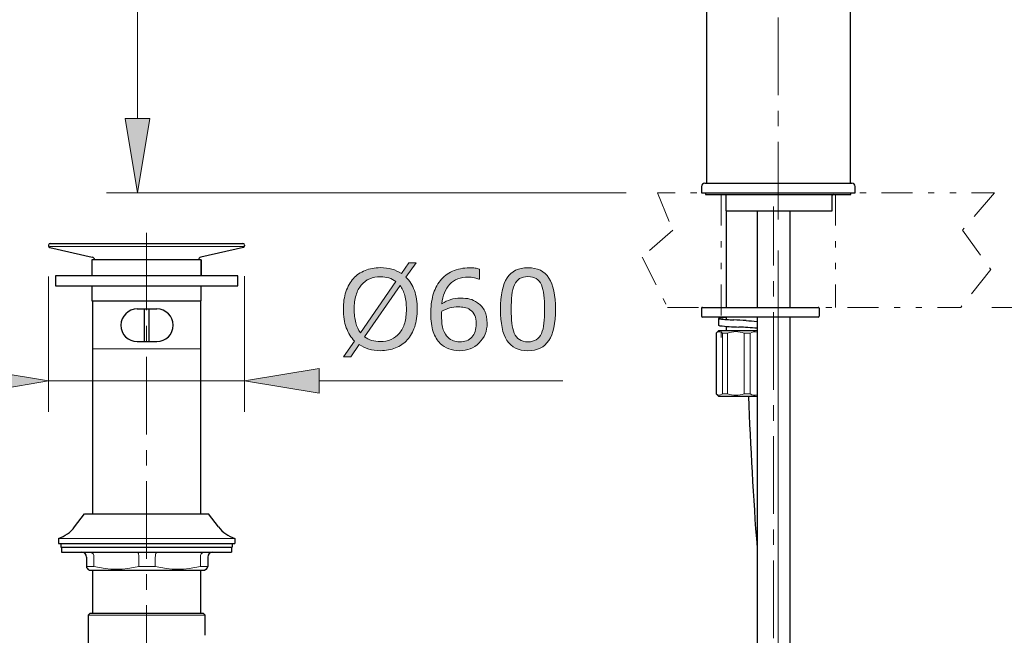
# Model space of a CAD drawing. Units: inches. Extents: x 5 to 63, y 5 to 46.9.
# Drawn here: x 34.8 to 50.6, y 14.9 to 24.8 of the extents above; entities that cross this region are included whole.
import ezdxf

# ---------------------------------------------------------------- set-up
doc = ezdxf.new("R2010")
doc.units = ezdxf.units.IN
doc.header["$MEASUREMENT"] = 0
doc.linetypes.add('CENTER', pattern=[2, 1.25, -0.25, 0.25, -0.25])
doc.linetypes.add('DIVIDE', pattern=[1.25, 0.5, -0.25, 0, -0.25, 0, -0.25])
for name, color, linetype, lineweight in [('Bayang', 7, 'DIVIDE', 13), ('BENDA', 7, 'Continuous', 30), ('BIDANG', 7, 'Continuous', 13), ('center', 7, 'CENTER', 13), ('UKUR', 7, 'Continuous', 13)]:
    doc.layers.add(name, color=color, linetype=linetype, lineweight=lineweight)

msp = doc.modelspace()

# ---------------------------------------------------------------- hatches: boundary and pattern name
at = {"layer": 'UKUR'}
h = msp.add_hatch(color=256, dxfattribs=at)
h.dxf.hatch_style = 2
h.paths.add_polyline_path([(36.449, 23.183), (36.849, 23.183), (36.649, 21.983)])
h = msp.add_hatch(color=256, dxfattribs=at)
h.dxf.hatch_style = 2
edge = h.paths.add_edge_path()
edge.add_spline(control_points=[(41.155, 20.111), (41.155, 20.005), (41.141, 19.911), (41.113, 19.827), (41.084, 19.743), (41.045, 19.674), (40.994, 19.618), (40.94, 19.56), (40.878, 19.516), (40.806, 19.487), (40.734, 19.458), (40.652, 19.443), (40.559, 19.443), (40.493, 19.443), (40.431, 19.452), (40.373, 19.468), (40.316, 19.485), (40.264, 19.509), (40.219, 19.541), (40.219, 19.541), (40.082, 19.344), (40.082, 19.344), (40.082, 19.344), (39.968, 19.344), (39.968, 19.344), (39.968, 19.344), (40.145, 19.597), (40.145, 19.597), (40.087, 19.655), (40.042, 19.727), (40.011, 19.813), (39.979, 19.899), (39.964, 19.998), (39.964, 20.111), (39.964, 20.215), (39.978, 20.31), (40.005, 20.392), (40.033, 20.475), (40.073, 20.547), (40.126, 20.606), (40.176, 20.662), (40.239, 20.705), (40.314, 20.735), (40.389, 20.765), (40.471, 20.78), (40.559, 20.78), (40.627, 20.78), (40.689, 20.772), (40.744, 20.756), (40.8, 20.74), (40.852, 20.716), (40.899, 20.685), (40.899, 20.685), (41.021, 20.858), (41.021, 20.858), (41.021, 20.858), (41.135, 20.858), (41.135, 20.858), (41.135, 20.858), (40.973, 20.627), (40.973, 20.627), (41.031, 20.57), (41.076, 20.498), (41.108, 20.413), (41.14, 20.328), (41.155, 20.227), (41.155, 20.111)], knot_values=[0, 0, 0, 0, 1, 1, 1, 2, 2, 2, 3, 3, 3, 4, 4, 4, 5, 5, 5, 6, 6, 6, 7, 7, 7, 8, 8, 8, 9, 9, 9, 10, 10, 10, 11, 11, 11, 12, 12, 12, 13, 13, 13, 14, 14, 14, 15, 15, 15, 16, 16, 16, 17, 17, 17, 18, 18, 18, 19, 19, 19, 20, 20, 20, 21, 21, 21, 22, 22, 22, 22], degree=3, periodic=0)
edge = h.paths.add_edge_path()
edge.add_spline(control_points=[(40.81, 20.556), (40.777, 20.582), (40.74, 20.602), (40.699, 20.615), (40.657, 20.628), (40.611, 20.634), (40.56, 20.634), (40.497, 20.634), (40.44, 20.623), (40.388, 20.601), (40.336, 20.579), (40.291, 20.545), (40.253, 20.5), (40.217, 20.457), (40.188, 20.402), (40.168, 20.336), (40.148, 20.271), (40.139, 20.195), (40.139, 20.111), (40.139, 20.03), (40.147, 19.958), (40.164, 19.894), (40.181, 19.83), (40.206, 19.776), (40.239, 19.732), (40.239, 19.732), (40.81, 20.556), (40.81, 20.556)], knot_values=[0, 0, 0, 0, 1, 1, 1, 2, 2, 2, 3, 3, 3, 4, 4, 4, 5, 5, 5, 6, 6, 6, 7, 7, 7, 8, 8, 8, 9, 9, 9, 9], degree=3, periodic=0)
edge = h.paths.add_edge_path()
edge.add_spline(control_points=[(40.98, 20.111), (40.98, 20.191), (40.972, 20.264), (40.955, 20.329), (40.937, 20.395), (40.912, 20.449), (40.879, 20.492), (40.879, 20.492), (40.307, 19.667), (40.307, 19.667), (40.341, 19.642), (40.379, 19.622), (40.421, 19.609), (40.463, 19.595), (40.509, 19.589), (40.56, 19.589), (40.623, 19.589), (40.681, 19.6), (40.734, 19.623), (40.786, 19.646), (40.83, 19.68), (40.866, 19.723), (40.904, 19.77), (40.933, 19.826), (40.952, 19.891), (40.971, 19.955), (40.98, 20.029), (40.98, 20.111)], knot_values=[0, 0, 0, 0, 1, 1, 1, 2, 2, 2, 3, 3, 3, 4, 4, 4, 5, 5, 5, 6, 6, 6, 7, 7, 7, 8, 8, 8, 9, 9, 9, 9], degree=3, periodic=0)
h = msp.add_hatch(color=256, dxfattribs=at)
h.dxf.hatch_style = 2
edge = h.paths.add_edge_path()
edge.add_spline(control_points=[(42.28, 19.886), (42.28, 19.756), (42.237, 19.649), (42.151, 19.567), (42.065, 19.484), (41.96, 19.443), (41.836, 19.443), (41.772, 19.443), (41.715, 19.453), (41.663, 19.473), (41.611, 19.492), (41.566, 19.521), (41.526, 19.56), (41.477, 19.607), (41.439, 19.67), (41.412, 19.749), (41.385, 19.828), (41.372, 19.923), (41.372, 20.034), (41.372, 20.147), (41.384, 20.248), (41.408, 20.336), (41.433, 20.424), (41.472, 20.502), (41.525, 20.57), (41.576, 20.635), (41.641, 20.686), (41.721, 20.722), (41.801, 20.759), (41.894, 20.777), (42, 20.777), (42.034, 20.777), (42.062, 20.776), (42.085, 20.773), (42.108, 20.77), (42.131, 20.765), (42.155, 20.757), (42.155, 20.757), (42.155, 20.593), (42.155, 20.593), (42.155, 20.593), (42.146, 20.593), (42.146, 20.593), (42.13, 20.601), (42.106, 20.61), (42.074, 20.617), (42.041, 20.625), (42.008, 20.629), (41.974, 20.629), (41.851, 20.629), (41.752, 20.59), (41.678, 20.513), (41.605, 20.436), (41.562, 20.331), (41.55, 20.2), (41.598, 20.229), (41.646, 20.251), (41.693, 20.266), (41.739, 20.282), (41.794, 20.29), (41.855, 20.29), (41.91, 20.29), (41.958, 20.284), (42, 20.274), (42.041, 20.264), (42.084, 20.244), (42.127, 20.213), (42.178, 20.179), (42.216, 20.134), (42.242, 20.081), (42.267, 20.027), (42.28, 19.963), (42.28, 19.886)], knot_values=[0, 0, 0, 0, 1, 1, 1, 2, 2, 2, 3, 3, 3, 4, 4, 4, 5, 5, 5, 6, 6, 6, 7, 7, 7, 8, 8, 8, 9, 9, 9, 10, 10, 10, 11, 11, 11, 12, 12, 12, 13, 13, 13, 14, 14, 14, 15, 15, 15, 16, 16, 16, 17, 17, 17, 18, 18, 18, 19, 19, 19, 20, 20, 20, 21, 21, 21, 22, 22, 22, 23, 23, 23, 24, 24, 24, 24], degree=3, periodic=0)
edge = h.paths.add_edge_path()
edge.add_spline(control_points=[(42.105, 19.879), (42.105, 19.933), (42.097, 19.977), (42.081, 20.012), (42.066, 20.047), (42.039, 20.077), (42.003, 20.103), (41.977, 20.122), (41.948, 20.134), (41.915, 20.139), (41.883, 20.145), (41.85, 20.148), (41.815, 20.148), (41.766, 20.148), (41.72, 20.142), (41.678, 20.131), (41.637, 20.119), (41.594, 20.101), (41.549, 20.077), (41.548, 20.065), (41.547, 20.053), (41.547, 20.041), (41.546, 20.029), (41.546, 20.014), (41.546, 19.996), (41.546, 19.906), (41.555, 19.834), (41.574, 19.781), (41.593, 19.729), (41.618, 19.687), (41.651, 19.657), (41.677, 19.632), (41.706, 19.613), (41.737, 19.601), (41.767, 19.59), (41.801, 19.584), (41.837, 19.584), (41.92, 19.584), (41.986, 19.609), (42.034, 19.66), (42.081, 19.711), (42.105, 19.784), (42.105, 19.879)], knot_values=[0, 0, 0, 0, 1, 1, 1, 2, 2, 2, 3, 3, 3, 4, 4, 4, 5, 5, 5, 6, 6, 6, 7, 7, 7, 8, 8, 8, 9, 9, 9, 10, 10, 10, 11, 11, 11, 12, 12, 12, 13, 13, 13, 14, 14, 14, 14], degree=3, periodic=0)
h = msp.add_hatch(color=256, dxfattribs=at)
h.dxf.hatch_style = 2
edge = h.paths.add_edge_path()
edge.add_spline(control_points=[(43.381, 20.112), (43.381, 19.882), (43.345, 19.712), (43.273, 19.605), (43.201, 19.497), (43.089, 19.443), (42.938, 19.443), (42.784, 19.443), (42.671, 19.498), (42.6, 19.607), (42.529, 19.716), (42.494, 19.884), (42.494, 20.11), (42.494, 20.338), (42.53, 20.507), (42.601, 20.615), (42.673, 20.724), (42.785, 20.779), (42.938, 20.779), (43.091, 20.779), (43.204, 20.724), (43.275, 20.613), (43.346, 20.502), (43.381, 20.335), (43.381, 20.112)], knot_values=[0, 0, 0, 0, 1, 1, 1, 2, 2, 2, 3, 3, 3, 4, 4, 4, 5, 5, 5, 6, 6, 6, 7, 7, 7, 8, 8, 8, 8], degree=3, periodic=0)
edge = h.paths.add_edge_path()
edge.add_spline(control_points=[(43.155, 19.721), (43.175, 19.767), (43.188, 19.822), (43.196, 19.885), (43.203, 19.948), (43.206, 20.024), (43.206, 20.112), (43.206, 20.199), (43.203, 20.275), (43.196, 20.339), (43.188, 20.404), (43.174, 20.458), (43.154, 20.503), (43.134, 20.547), (43.106, 20.581), (43.071, 20.603), (43.037, 20.625), (42.992, 20.637), (42.938, 20.637), (42.884, 20.637), (42.839, 20.625), (42.804, 20.603), (42.768, 20.581), (42.74, 20.547), (42.72, 20.501), (42.7, 20.459), (42.686, 20.404), (42.679, 20.335), (42.672, 20.267), (42.669, 20.192), (42.669, 20.11), (42.669, 20.02), (42.672, 19.946), (42.678, 19.885), (42.684, 19.825), (42.698, 19.771), (42.718, 19.723), (42.737, 19.678), (42.764, 19.644), (42.799, 19.621), (42.834, 19.597), (42.88, 19.585), (42.938, 19.585), (42.991, 19.585), (43.036, 19.597), (43.072, 19.619), (43.107, 19.642), (43.135, 19.675), (43.155, 19.721)], knot_values=[0, 0, 0, 0, 1, 1, 1, 2, 2, 2, 3, 3, 3, 4, 4, 4, 5, 5, 5, 6, 6, 6, 7, 7, 7, 8, 8, 8, 9, 9, 9, 10, 10, 10, 11, 11, 11, 12, 12, 12, 13, 13, 13, 14, 14, 14, 15, 15, 15, 16, 16, 16, 16], degree=3, periodic=0)
h = msp.add_hatch(color=256, dxfattribs=at)
h.dxf.hatch_style = 2
h.paths.add_polyline_path([(34.015, 19.156), (34.015, 18.756), (35.215, 18.956)])
h = msp.add_hatch(color=256, dxfattribs=at)
h.dxf.hatch_style = 2
h.paths.add_polyline_path([(39.573, 19.156), (39.573, 18.756), (38.373, 18.956)])

# ---------------------------------------------------------------- linework, layer by layer
at = {"layer": 'Bayang'}
for p, q in [((48.207, 21.983), (45.022, 21.983)), ((45.022, 21.983), (45.271, 21.386)), ((45.733, 21.983), (50.455, 21.983)), ((46.049, 21.957), (46.049, 19.457)), ((47.891, 21.957), (47.891, 20.141)), ((50.455, 21.983), (49.936, 21.386)), ((45.271, 21.386), (44.777, 20.951)), ((49.936, 21.386), (50.392, 20.753)), ((44.777, 20.951), (45.184, 20.141)), ((50.392, 20.753), (49.908, 20.141)), ((45.184, 20.141), (49.908, 20.141))]:
    msp.add_line(p, q, dxfattribs=at)
at = {"layer": 'BENDA'}
for p, q in [((48.128, 37.589), (48.128, 22.142)), ((45.812, 34.432), (45.812, 22.142)), ((45.733, 22.089), (45.733, 21.983)), ((45.785, 22.142), (48.154, 22.142)), ((48.207, 21.983), (48.207, 22.089)), ((45.733, 21.983), (48.207, 21.983)), ((45.799, 21.983), (45.799, 21.957)), ((45.799, 21.957), (48.141, 21.957)), ((46.124, 21.941), (46.124, 21.694)), ((47.838, 21.694), (47.838, 21.941)), ((48.141, 21.957), (48.141, 21.983)), ((46.124, 21.694), (47.838, 21.694)), ((46.128, 21.694), (46.128, 20.141)), ((46.628, 21.694), (46.628, 20.141)), ((47.154, 21.694), (47.154, 20.141)), ((35.215, 21.144), (35.215, 21.133)), ((35.235, 21.107), (35.918, 20.95)), ((35.241, 21.17), (38.347, 21.17)), ((38.353, 21.107), (37.67, 20.95)), ((38.373, 21.144), (38.373, 21.133)), ((37.673, 20.904), (35.915, 20.904)), ((35.915, 20.904), (35.915, 20.648)), ((37.673, 20.648), (37.673, 20.904)), ((37.673, 20.904), (37.673, 20.648)), ((38.262, 20.648), (35.325, 20.648)), ((35.325, 20.648), (35.325, 20.49)), ((38.262, 20.49), (38.262, 20.648)), ((35.325, 20.49), (38.262, 20.49)), ((35.915, 20.49), (35.915, 20.247)), ((37.673, 20.247), (37.673, 20.49)), ((35.915, 20.247), (37.673, 20.247)), ((35.925, 20.247), (35.925, 16.814)), ((37.662, 20.247), (37.662, 16.814)), ((36.645, 20.115), (36.96, 20.115)), ((36.754, 20.115), (36.754, 19.589)), ((36.833, 20.115), (36.833, 19.589)), ((45.733, 20.126), (45.733, 19.999)), ((45.749, 20.141), (47.612, 20.141)), ((47.628, 20.126), (47.628, 19.999)), ((47.612, 19.984), (45.749, 19.984)), ((46.009, 19.961), (46.009, 19.848)), ((46.128, 19.984), (46.128, 19.958)), ((46.128, 19.835), (46.128, 19.762)), ((46.628, 19.984), (46.628, 10.555)), ((47.154, 19.984), (47.154, 10.555)), ((46.009, 19.762), (45.97, 19.723)), ((45.97, 19.723), (45.97, 18.749)), ((46.628, 19.762), (46.009, 19.762)), ((36.645, 19.589), (36.96, 19.589)), ((45.97, 18.749), (46.009, 18.71)), ((46.009, 18.71), (46.628, 18.71)), ((35.636, 16.605), (35.794, 16.814)), ((35.794, 16.814), (37.794, 16.814)), ((37.952, 16.605), (37.794, 16.814)), ((35.373, 16.419), (35.373, 16.34)), ((35.373, 16.34), (38.215, 16.34)), ((35.412, 16.34), (35.412, 16.277)), ((38.175, 16.34), (38.175, 16.277)), ((38.215, 16.419), (38.215, 16.34)), ((35.412, 16.277), (38.175, 16.277)), ((35.426, 16.277), (35.426, 16.198)), ((35.426, 16.198), (38.162, 16.198)), ((38.162, 16.277), (38.162, 16.198)), ((35.826, 16.119), (35.826, 15.969)), ((37.78, 16.119), (37.78, 15.969)), ((35.859, 15.917), (35.873, 15.908)), ((35.873, 15.908), (37.733, 15.908)), ((35.925, 15.908), (35.925, 15.21)), ((37.662, 15.908), (37.662, 15.21)), ((37.748, 15.917), (37.733, 15.908)), ((35.878, 15.21), (35.852, 15.184)), ((35.852, 15.184), (35.852, 14.731)), ((37.71, 15.21), (35.878, 15.21)), ((37.736, 15.184), (37.71, 15.21)), ((37.737, 14.859), (37.736, 15.184))]:
    msp.add_line(p, q, dxfattribs=at)
for points in [[(45.785, 22.142), (45.756, 22.142), (45.733, 22.118), (45.733, 22.089)], [(48.207, 22.089), (48.207, 22.118), (48.183, 22.142), (48.154, 22.142)], [(47.854, 21.957), (47.845, 21.957), (47.838, 21.95), (47.838, 21.941)], [(35.241, 21.17), (35.227, 21.17), (35.215, 21.158), (35.215, 21.144)], [(35.215, 21.133), (35.215, 21.121), (35.223, 21.11), (35.235, 21.107)], [(38.373, 21.144), (38.373, 21.158), (38.361, 21.17), (38.347, 21.17)], [(38.353, 21.107), (38.364, 21.11), (38.373, 21.121), (38.373, 21.133)], [(35.959, 20.904), (35.956, 20.927), (35.94, 20.944), (35.918, 20.95)], [(37.67, 20.95), (37.648, 20.944), (37.632, 20.927), (37.629, 20.904)], [(36.645, 20.115), (36.5, 20.116), (36.381, 19.998), (36.381, 19.853)], [(45.749, 20.141), (45.74, 20.141), (45.733, 20.135), (45.733, 20.126)], [(45.733, 19.999), (45.733, 19.991), (45.74, 19.984), (45.749, 19.984)], [(47.628, 20.126), (47.628, 20.135), (47.621, 20.141), (47.612, 20.141)], [(47.612, 19.984), (47.621, 19.984), (47.628, 19.991), (47.628, 19.999)], [(36.381, 19.853), (36.38, 19.708), (36.498, 19.59), (36.643, 19.589)], [(46.011, 19.964), (46.01, 19.963), (46.01, 19.963), (46.009, 19.962)], [(46.009, 19.962), (46.009, 19.961), (46.01, 19.96), (46.01, 19.96)], [(46.009, 19.852), (46.014, 19.848), (46.02, 19.846), (46.026, 19.845)], [(46.01, 19.96), (46.012, 19.959), (46.013, 19.958), (46.015, 19.958)], [(46.021, 19.966), (46.018, 19.966), (46.014, 19.965), (46.011, 19.964)], [(46.015, 19.958), (46.018, 19.957), (46.022, 19.956), (46.026, 19.956)], [(46.046, 19.97), (46.038, 19.969), (46.029, 19.968), (46.021, 19.966)], [(46.026, 19.956), (46.101, 19.947), (46.177, 19.941), (46.253, 19.938)], [(46.026, 19.845), (46.128, 19.834), (46.231, 19.827), (46.334, 19.824)], [(46.121, 19.976), (46.096, 19.975), (46.071, 19.973), (46.046, 19.97)], [(46.452, 19.928), (46.385, 19.933), (46.319, 19.936), (46.253, 19.938)], [(46.452, 19.928), (46.51, 19.923), (46.569, 19.919), (46.628, 19.915)], [(46.628, 19.804), (46.53, 19.813), (46.432, 19.819), (46.334, 19.824)], [(36.643, 19.589), (36.644, 19.589), (36.644, 19.589), (36.645, 19.589)], [(46.49, 18.71), (46.52, 17.895), (46.566, 17.08), (46.628, 16.266)], [(35.373, 16.419), (35.478, 16.452), (35.57, 16.517), (35.636, 16.605)], [(37.952, 16.605), (38.018, 16.517), (38.11, 16.452), (38.215, 16.419)], [(35.826, 16.119), (35.826, 16.163), (35.79, 16.198), (35.747, 16.198)], [(37.86, 16.198), (37.816, 16.198), (37.78, 16.163), (37.78, 16.119)], [(35.826, 15.969), (35.827, 15.947), (35.839, 15.927), (35.859, 15.917)], [(37.748, 15.917), (37.767, 15.927), (37.779, 15.947), (37.78, 15.969)]]:
    msp.add_open_spline(points, degree=3, dxfattribs=at)
msp.add_open_spline([(36.96, 19.589), (37.105, 19.589), (37.223, 19.707), (37.223, 19.852), (37.223, 19.997), (37.105, 20.115), (36.96, 20.115)], degree=3, knots=[0, 0, 0, 0, 1, 1, 1, 2, 2, 2, 2], dxfattribs=at)
at = {"layer": 'BIDANG'}
for p, q in [((35.236, 21.121), (38.357, 21.121)), ((46.069, 19.723), (46.151, 19.723)), ((46.069, 18.749), (46.069, 19.723)), ((46.151, 19.723), (46.151, 18.749)), ((46.421, 19.723), (46.519, 19.723)), ((46.421, 18.749), (46.421, 19.723)), ((46.519, 19.723), (46.519, 18.749)), ((35.925, 19.474), (37.662, 19.474)), ((46.151, 18.749), (46.069, 18.749)), ((46.519, 18.749), (46.421, 18.749)), ((38.215, 16.419), (35.373, 16.419)), ((35.945, 15.969), (35.945, 16.119)), ((36.671, 16.119), (36.671, 15.969)), ((36.935, 16.119), (36.935, 15.969)), ((37.661, 15.969), (37.661, 16.119)), ((35.826, 15.969), (35.945, 15.969)), ((36.671, 15.969), (36.935, 15.969)), ((37.78, 15.969), (37.661, 15.969)), ((35.852, 15.184), (37.736, 15.184))]:
    msp.add_line(p, q, dxfattribs=at)
for points in [[(45.98, 19.734), (45.977, 19.731), (45.973, 19.727), (45.97, 19.723)], [(46.069, 19.723), (46.047, 19.75), (46.008, 19.755), (45.98, 19.734)], [(46.421, 19.723), (46.334, 19.758), (46.238, 19.758), (46.151, 19.723)], [(46.628, 19.742), (46.59, 19.753), (46.55, 19.746), (46.519, 19.723)], [(45.97, 18.749), (45.995, 18.722), (46.037, 18.72), (46.064, 18.745)], [(46.064, 18.745), (46.066, 18.746), (46.067, 18.748), (46.069, 18.749)], [(46.151, 18.749), (46.238, 18.718), (46.334, 18.718), (46.421, 18.749)], [(46.519, 18.749), (46.549, 18.724), (46.591, 18.717), (46.628, 18.73)], [(35.945, 16.119), (35.949, 16.155), (35.925, 16.189), (35.889, 16.198)], [(36.653, 16.192), (36.649, 16.196), (36.643, 16.198), (36.638, 16.198)], [(36.662, 16.175), (36.66, 16.182), (36.657, 16.187), (36.653, 16.192)], [(36.953, 16.192), (36.949, 16.187), (36.946, 16.182), (36.944, 16.175)], [(36.968, 16.198), (36.962, 16.198), (36.957, 16.196), (36.953, 16.192)], [(37.717, 16.198), (37.681, 16.189), (37.657, 16.155), (37.661, 16.119)], [(36.671, 16.119), (36.671, 16.138), (36.669, 16.157), (36.662, 16.175)], [(36.944, 16.175), (36.938, 16.157), (36.935, 16.138), (36.935, 16.119)], [(35.945, 15.969), (36.183, 15.908), (36.433, 15.908), (36.671, 15.969)], [(36.935, 15.969), (37.173, 15.906), (37.423, 15.906), (37.661, 15.969)]]:
    msp.add_open_spline(points, degree=3, dxfattribs=at)
at = {"layer": 'center'}
for p, q in [((46.97, 21.557), (46.97, 37.892)), ((46.891, 8.815), (46.891, 21.766)), ((36.794, 8.093), (36.794, 21.416))]:
    msp.add_line(p, q, dxfattribs=at)
at = {"layer": 'UKUR'}
for p, q in [((36.649, 33.022), (36.649, 23.183)), ((36.449, 23.183), (36.849, 23.183)), ((36.649, 21.983), (36.449, 23.183)), ((36.849, 23.183), (36.649, 21.983)), ((44.522, 21.983), (36.149, 21.983)), ((36.649, 21.983), (36.649, 21.983)), ((45.022, 21.983), (45.022, 21.983)), ((50.455, 21.983), (50.455, 21.983)), ((50.455, 21.983), (50.455, 21.983)), ((50.455, 21.983), (50.455, 21.983)), ((46.97, 21.557), (46.97, 21.557)), ((35.215, 21.138), (35.215, 21.138)), ((35.241, 21.17), (35.241, 21.17)), ((35.241, 21.17), (35.241, 21.17)), ((38.373, 21.144), (38.373, 21.144)), ((46.97, 21.057), (46.97, 10.569)), ((35.215, 20.638), (35.215, 18.456)), ((38.373, 20.644), (38.373, 18.456)), ((49.908, 20.141), (49.908, 20.141)), ((50.408, 20.141), (54.221, 20.141)), ((35.215, 18.956), (34.015, 19.156)), ((38.373, 18.956), (39.573, 19.156)), ((39.573, 19.156), (39.573, 18.756)), ((34.015, 18.756), (35.215, 18.956)), ((35.215, 18.956), (38.373, 18.956)), ((39.573, 18.756), (38.373, 18.956)), ((38.373, 18.956), (38.373, 18.956)), ((39.573, 18.956), (43.5, 18.956))]:
    msp.add_line(p, q, dxfattribs=at)
for points, knots in [([(41.155, 20.111), (41.155, 20.005), (41.141, 19.911), (41.113, 19.827), (41.084, 19.743), (41.045, 19.674), (40.994, 19.618), (40.94, 19.56), (40.878, 19.516), (40.806, 19.487), (40.734, 19.458), (40.652, 19.443), (40.559, 19.443), (40.493, 19.443), (40.431, 19.452), (40.373, 19.468), (40.316, 19.485), (40.264, 19.509), (40.219, 19.541), (40.219, 19.541), (40.082, 19.344), (40.082, 19.344), (40.082, 19.344), (39.968, 19.344), (39.968, 19.344), (39.968, 19.344), (40.145, 19.597), (40.145, 19.597), (40.087, 19.655), (40.042, 19.727), (40.011, 19.813), (39.979, 19.899), (39.964, 19.998), (39.964, 20.111), (39.964, 20.215), (39.978, 20.31), (40.005, 20.392), (40.033, 20.475), (40.073, 20.547), (40.126, 20.606), (40.176, 20.662), (40.239, 20.705), (40.314, 20.735), (40.389, 20.765), (40.471, 20.78), (40.559, 20.78), (40.627, 20.78), (40.689, 20.772), (40.744, 20.756), (40.8, 20.74), (40.852, 20.716), (40.899, 20.685), (40.899, 20.685), (41.021, 20.858), (41.021, 20.858), (41.021, 20.858), (41.135, 20.858), (41.135, 20.858), (41.135, 20.858), (40.973, 20.627), (40.973, 20.627), (41.031, 20.57), (41.076, 20.498), (41.108, 20.413), (41.14, 20.328), (41.155, 20.227), (41.155, 20.111)], [0, 0, 0, 0, 1, 1, 1, 2, 2, 2, 3, 3, 3, 4, 4, 4, 5, 5, 5, 6, 6, 6, 7, 7, 7, 8, 8, 8, 9, 9, 9, 10, 10, 10, 11, 11, 11, 12, 12, 12, 13, 13, 13, 14, 14, 14, 15, 15, 15, 16, 16, 16, 17, 17, 17, 18, 18, 18, 19, 19, 19, 20, 20, 20, 21, 21, 21, 22, 22, 22, 22]), ([(42.28, 19.886), (42.28, 19.756), (42.237, 19.649), (42.151, 19.567), (42.065, 19.484), (41.96, 19.443), (41.836, 19.443), (41.772, 19.443), (41.715, 19.453), (41.663, 19.473), (41.611, 19.492), (41.566, 19.521), (41.526, 19.56), (41.477, 19.607), (41.439, 19.67), (41.412, 19.749), (41.385, 19.828), (41.372, 19.923), (41.372, 20.034), (41.372, 20.147), (41.384, 20.248), (41.408, 20.336), (41.433, 20.424), (41.472, 20.502), (41.525, 20.57), (41.576, 20.635), (41.641, 20.686), (41.721, 20.722), (41.801, 20.759), (41.894, 20.777), (42, 20.777), (42.034, 20.777), (42.062, 20.776), (42.085, 20.773), (42.108, 20.77), (42.131, 20.765), (42.155, 20.757), (42.155, 20.757), (42.155, 20.593), (42.155, 20.593), (42.155, 20.593), (42.146, 20.593), (42.146, 20.593), (42.13, 20.601), (42.106, 20.61), (42.074, 20.617), (42.041, 20.625), (42.008, 20.629), (41.974, 20.629), (41.851, 20.629), (41.752, 20.59), (41.678, 20.513), (41.605, 20.436), (41.562, 20.331), (41.55, 20.2), (41.598, 20.229), (41.646, 20.251), (41.693, 20.266), (41.739, 20.282), (41.794, 20.29), (41.855, 20.29), (41.91, 20.29), (41.958, 20.284), (42, 20.274), (42.041, 20.264), (42.084, 20.244), (42.127, 20.213), (42.178, 20.179), (42.216, 20.134), (42.242, 20.081), (42.267, 20.027), (42.28, 19.963), (42.28, 19.886)], [0, 0, 0, 0, 1, 1, 1, 2, 2, 2, 3, 3, 3, 4, 4, 4, 5, 5, 5, 6, 6, 6, 7, 7, 7, 8, 8, 8, 9, 9, 9, 10, 10, 10, 11, 11, 11, 12, 12, 12, 13, 13, 13, 14, 14, 14, 15, 15, 15, 16, 16, 16, 17, 17, 17, 18, 18, 18, 19, 19, 19, 20, 20, 20, 21, 21, 21, 22, 22, 22, 23, 23, 23, 24, 24, 24, 24]), ([(43.381, 20.112), (43.381, 19.882), (43.345, 19.712), (43.273, 19.605), (43.201, 19.497), (43.089, 19.443), (42.938, 19.443), (42.784, 19.443), (42.671, 19.498), (42.6, 19.607), (42.529, 19.716), (42.494, 19.884), (42.494, 20.11), (42.494, 20.338), (42.53, 20.507), (42.601, 20.615), (42.673, 20.724), (42.785, 20.779), (42.938, 20.779), (43.091, 20.779), (43.204, 20.724), (43.275, 20.613), (43.346, 20.502), (43.381, 20.335), (43.381, 20.112)], [0, 0, 0, 0, 1, 1, 1, 2, 2, 2, 3, 3, 3, 4, 4, 4, 5, 5, 5, 6, 6, 6, 7, 7, 7, 8, 8, 8, 8]), ([(40.81, 20.556), (40.777, 20.582), (40.74, 20.602), (40.699, 20.615), (40.657, 20.628), (40.611, 20.634), (40.56, 20.634), (40.497, 20.634), (40.44, 20.623), (40.388, 20.601), (40.336, 20.579), (40.291, 20.545), (40.253, 20.5), (40.217, 20.457), (40.188, 20.402), (40.168, 20.336), (40.148, 20.271), (40.139, 20.195), (40.139, 20.111), (40.139, 20.03), (40.147, 19.958), (40.164, 19.894), (40.181, 19.83), (40.206, 19.776), (40.239, 19.732), (40.239, 19.732), (40.81, 20.556), (40.81, 20.556)], [0, 0, 0, 0, 1, 1, 1, 2, 2, 2, 3, 3, 3, 4, 4, 4, 5, 5, 5, 6, 6, 6, 7, 7, 7, 8, 8, 8, 9, 9, 9, 9]), ([(43.155, 19.721), (43.175, 19.767), (43.188, 19.822), (43.196, 19.885), (43.203, 19.948), (43.206, 20.024), (43.206, 20.112), (43.206, 20.199), (43.203, 20.275), (43.196, 20.339), (43.188, 20.404), (43.174, 20.458), (43.154, 20.503), (43.134, 20.547), (43.106, 20.581), (43.071, 20.603), (43.037, 20.625), (42.992, 20.637), (42.938, 20.637), (42.884, 20.637), (42.839, 20.625), (42.804, 20.603), (42.768, 20.581), (42.74, 20.547), (42.72, 20.501), (42.7, 20.459), (42.686, 20.404), (42.679, 20.335), (42.672, 20.267), (42.669, 20.192), (42.669, 20.11), (42.669, 20.02), (42.672, 19.946), (42.678, 19.885), (42.684, 19.825), (42.698, 19.771), (42.718, 19.723), (42.737, 19.678), (42.764, 19.644), (42.799, 19.621), (42.834, 19.597), (42.88, 19.585), (42.938, 19.585), (42.991, 19.585), (43.036, 19.597), (43.072, 19.619), (43.107, 19.642), (43.135, 19.675), (43.155, 19.721)], [0, 0, 0, 0, 1, 1, 1, 2, 2, 2, 3, 3, 3, 4, 4, 4, 5, 5, 5, 6, 6, 6, 7, 7, 7, 8, 8, 8, 9, 9, 9, 10, 10, 10, 11, 11, 11, 12, 12, 12, 13, 13, 13, 14, 14, 14, 15, 15, 15, 16, 16, 16, 16]), ([(40.98, 20.111), (40.98, 20.191), (40.972, 20.264), (40.955, 20.329), (40.937, 20.395), (40.912, 20.449), (40.879, 20.492), (40.879, 20.492), (40.307, 19.667), (40.307, 19.667), (40.341, 19.642), (40.379, 19.622), (40.421, 19.609), (40.463, 19.595), (40.509, 19.589), (40.56, 19.589), (40.623, 19.589), (40.681, 19.6), (40.734, 19.623), (40.786, 19.646), (40.83, 19.68), (40.866, 19.723), (40.904, 19.77), (40.933, 19.826), (40.952, 19.891), (40.971, 19.955), (40.98, 20.029), (40.98, 20.111)], [0, 0, 0, 0, 1, 1, 1, 2, 2, 2, 3, 3, 3, 4, 4, 4, 5, 5, 5, 6, 6, 6, 7, 7, 7, 8, 8, 8, 9, 9, 9, 9]), ([(42.105, 19.879), (42.105, 19.933), (42.097, 19.977), (42.081, 20.012), (42.066, 20.047), (42.039, 20.077), (42.003, 20.103), (41.977, 20.122), (41.948, 20.134), (41.915, 20.139), (41.883, 20.145), (41.85, 20.148), (41.815, 20.148), (41.766, 20.148), (41.72, 20.142), (41.678, 20.131), (41.637, 20.119), (41.594, 20.101), (41.549, 20.077), (41.548, 20.065), (41.547, 20.053), (41.547, 20.041), (41.546, 20.029), (41.546, 20.014), (41.546, 19.996), (41.546, 19.906), (41.555, 19.834), (41.574, 19.781), (41.593, 19.729), (41.618, 19.687), (41.651, 19.657), (41.677, 19.632), (41.706, 19.613), (41.737, 19.601), (41.767, 19.59), (41.801, 19.584), (41.837, 19.584), (41.92, 19.584), (41.986, 19.609), (42.034, 19.66), (42.081, 19.711), (42.105, 19.784), (42.105, 19.879)], [0, 0, 0, 0, 1, 1, 1, 2, 2, 2, 3, 3, 3, 4, 4, 4, 5, 5, 5, 6, 6, 6, 7, 7, 7, 8, 8, 8, 9, 9, 9, 10, 10, 10, 11, 11, 11, 12, 12, 12, 13, 13, 13, 14, 14, 14, 14])]:
    msp.add_open_spline(points, degree=3, knots=knots, dxfattribs=at)

doc.saveas('drawing.dxf')
